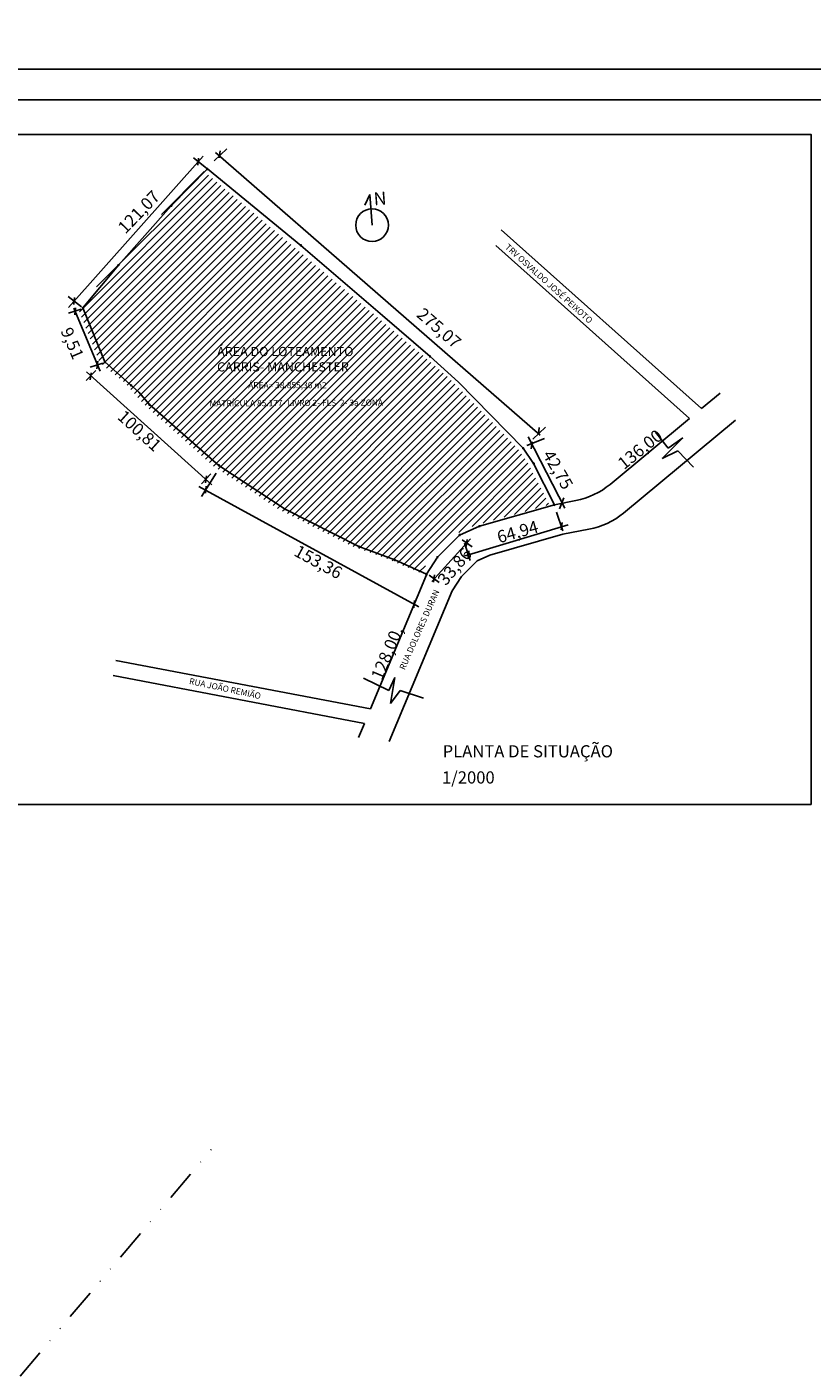
# Model space of a CAD drawing. Units: inches. Extents: x -5383202 to 23956531, y 1669542 to 34687879.
# Drawn here: x 288061 to 288189, y 1669766 to 1669985 of the extents above; entities that cross this region are included whole.
import ezdxf
from ezdxf.enums import TextEntityAlignment as Align

# ---------------------------------------------------------------- set-up
doc = ezdxf.new("R2010")
doc.units = ezdxf.units.IN
doc.header["$MEASUREMENT"] = 0
doc.linetypes.add('DIVIDEX2', pattern=[2.5, 1, -0.5, 0, -0.5, 0, -0.5])
doc.linetypes.add('MATRICULAS', pattern=[12.5, 5, -2.5, 0, -2.5, 0, -2.5])
for name, color, linetype in [('COTAS', 8, 'Continuous'), ('HACHURAS APP DEP', 251, 'Continuous'), ('T-DIVIS-ESCR - Matricula 84.008', 10, 'MATRICULAS'), ('T-MATRICULA 75.883', 120, 'Continuous'), ('T-MATRICULA 85.177', 10, 'Continuous'), ('T-MEDIDAS DOS LOTES', 7, 'Continuous')]:
    doc.layers.add(name, color=color, linetype=linetype)
doc.styles.add('cotas', font='arial.ttf')
doc.styles.add('ESTACA', font='arial.ttf')
doc.styles.get("Standard").update_dxf_attribs({"font": 'arial.ttf'})
doc.styles.add('Área Edificações', font='arial.ttf', dxfattribs={"height": 0.95})
doc.dimstyles.new('cotas 500 m', dxfattribs={"dimtxt": 0.65, "dimasz": 0.0075, "dimexe": 1.25, "dimexo": 0.625, "dimgap": 0, "dimtad": 1, "dimzin": 1, "dimtxsty": 'cotas', "dimblk": 'ARCHTICK', "dimcen": 2.5, "dimse1": 1, "dimse2": 1, "dimsd1": 1, "dimsd2": 1, "dimclrt": 256, "dimaunit": 1, "dimadec": 5, "dimazin": 0, "dimtfac": 1, "dimtmove": 0, "dimatfit": 3, "dimfxl": 1, "dimarcsym": 0})
doc.dimstyles.new('Medidas dos Lotes', dxfattribs={"dimtxt": 0.45, "dimasz": 0.18, "dimexe": 0.18, "dimexo": 0.0625, "dimgap": 0.09, "dimtad": 0, "dimzin": 0, "dimtxsty": 'Área Edificações', "dimcen": 0.09, "dimse1": 1, "dimse2": 1, "dimsd1": 1, "dimsd2": 1, "dimaunit": 1, "dimadec": 3, "dimazin": 0, "dimtfac": 1, "dimtofl": 0, "dimtmove": 0, "dimatfit": 3, "dimfxl": 1, "dimtolj": 1, "dimtzin": 0, "dimarcsym": 0})

# ---------------------------------------------------------------- blocks, each defined once
blk = doc.blocks.new('*D210')
at = {"layer": 'Defpoints', "color": 0, "transparency": 16777216}
for p in [(2177155.99, 3893317.97), (287881.84, 1669788.01), (287889.32, 1669781.66)]:
    blk.add_point(p, dxfattribs=at)
at = {"layer": 'T-MEDIDAS DOS LOTES', "color": 0, "transparency": 16777216, "insert": (1520405.39, 4451338.82), "char_height": 0.45, "attachment_point": 5, "rotation": 319.6465, "style": 'Área Edificações'}
blk.add_mtext('\\A1;9,82', dxfattribs=at)
blk = doc.blocks.new('*D135')
at = {"layer": 'Defpoints', "color": 0, "transparency": 16777216}
for p in [(7591786.51, 10324294.58), (287920.03, 1669709.28), (287927.7, 1669702.8)]:
    blk.add_point(p, dxfattribs=at)
at = {"layer": 'T-MEDIDAS DOS LOTES', "color": 0, "transparency": 16777216, "insert": (6642831.94, 11125146.04), "char_height": 0.45, "attachment_point": 5, "rotation": 319.838, "style": 'Área Edificações'}
blk.add_mtext('\\A1;10,04', dxfattribs=at)
blk = doc.blocks.new('*D113')
at = {"layer": 'Defpoints', "color": 0, "transparency": 16777216}
for p in [(23956530.87, 31238959.96), (287913.34, 1669747.75), (287920.88, 1669741.72)]:
    blk.add_point(p, dxfattribs=at)
at = {"layer": 'T-MEDIDAS DOS LOTES', "color": 0, "transparency": 16777216, "insert": (19647810.36, 34687869.19), "char_height": 0.45, "attachment_point": 5, "rotation": 321.3246, "style": 'Área Edificações'}
blk.add_mtext('\\A1;9,65', dxfattribs=at)
blk = doc.blocks.new('*D1100')
at = {"layer": 'Defpoints', "color": 0, "linetype": 'DIVIDEX2', "ltscale": 3, "transparency": 16777216}
for p in [(288065.12, 1669937.31), (288068.39, 1669928.36), (288068.86, 1669928.56)]:
    blk.add_point(p, dxfattribs=at)
at = {"layer": 'T-MATRICULA 85.177', "linetype": 'DIVIDEX2', "ltscale": 3, "transparency": 16777216, "insert": (288068.5, 1669933.06), "char_height": 1.5, "attachment_point": 5, "rotation": 293.0973, "style": 'cotas'}
blk.add_mtext('{\\H1.33333x;9,51}', dxfattribs=at)
blk = doc.blocks.new('_ArchTick')
at = {"color": 0, "linetype": 'ByBlock', "const_width": 0.15}
blk.add_lwpolyline([(-0.5, -0.5), (0.5, 0.5)], dxfattribs=at)
blk = doc.blocks.new('*D1101')
at = {"layer": 'Defpoints', "color": 0, "linetype": 'DIVIDEX2', "ltscale": 3, "transparency": 16777216}
for p in [(288162.73, 1669916.1), (288159.26, 1669913.66), (288159.44, 1669913.44)]:
    blk.add_point(p, dxfattribs=at)
at = {"layer": 'T-MATRICULA 85.177', "linetype": 'DIVIDEX2', "ltscale": 3, "transparency": 16777216, "insert": (288161.01, 1669915.77), "char_height": 0.95, "attachment_point": 5, "rotation": 38.9668, "style": 'cotas'}
blk.add_mtext('{\\H2.10526x;136,00}', dxfattribs=at)
blk = doc.blocks.new('*D1102')
at = {"layer": 'Defpoints', "color": 0, "linetype": 'DIVIDEX2', "ltscale": 3, "transparency": 16777216}
for p in [(288121.11, 1669884.12), (288119.21, 1669880.33), (288119.47, 1669880.22)]:
    blk.add_point(p, dxfattribs=at)
at = {"layer": 'T-MATRICULA 85.177', "linetype": 'DIVIDEX2', "ltscale": 3, "transparency": 16777216, "insert": (288119.78, 1669882.59), "char_height": 0.95, "attachment_point": 5, "rotation": 67.2017, "style": 'cotas'}
blk.add_mtext('{\\H2.10526x;128,00,}', dxfattribs=at)
blk = doc.blocks.new('*D1093')
at = {"layer": 'Defpoints', "color": 0, "linetype": 'DIVIDEX2', "ltscale": 3, "transparency": 16777216}
for p in [(288144.68, 1669913.83), (288144.44, 1669913.69), (288146.56, 1669910.03)]:
    blk.add_point(p, dxfattribs=at)
at = {"layer": 'T-MATRICULA 85.177', "linetype": 'DIVIDEX2', "ltscale": 3, "transparency": 16777216, "insert": (288147.64, 1669912.46), "char_height": 0.95, "attachment_point": 5, "rotation": 300.1436, "style": 'cotas'}
blk.add_mtext('{\\H2.10526x;42,75}', dxfattribs=at)
blk = doc.blocks.new('*D1094')
at = {"layer": 'Defpoints', "color": 0, "linetype": 'DIVIDEX2', "ltscale": 3, "transparency": 16777216}
for p in [(288117.68, 1669942.14), (288117.86, 1669942.35), (288123.27, 1669937.3)]:
    blk.add_point(p, dxfattribs=at)
at = {"layer": 'T-MATRICULA 85.177', "linetype": 'DIVIDEX2', "ltscale": 3, "transparency": 16777216, "insert": (288128.26, 1669935.54), "char_height": 1.5, "attachment_point": 5, "rotation": 319.1517, "style": 'cotas'}
blk.add_mtext('{\\H1.33333x;275,07}', dxfattribs=at)
blk = doc.blocks.new('*D1095')
at = {"layer": 'Defpoints', "color": 0, "linetype": 'DIVIDEX2', "ltscale": 3, "transparency": 16777216}
for p in [(288076.67, 1669950.71), (288072.66, 1669946.86), (288072.82, 1669946.71)]:
    blk.add_point(p, dxfattribs=at)
at = {"layer": 'T-MATRICULA 85.177', "linetype": 'DIVIDEX2', "ltscale": 3, "transparency": 16777216, "insert": (288079.33, 1669954.47), "char_height": 1.5, "attachment_point": 5, "rotation": 46.0692, "style": 'cotas'}
blk.add_mtext('{\\H1.33333x;121,07}', dxfattribs=at)
blk = doc.blocks.new('*D1096')
at = {"layer": 'Defpoints', "color": 0, "linetype": 'DIVIDEX2', "ltscale": 3, "transparency": 16777216}
for p in [(288077.08, 1669919.32), (288078.78, 1669917.15), (288079.08, 1669917.49)]:
    blk.add_point(p, dxfattribs=at)
at = {"layer": 'T-MATRICULA 85.177', "linetype": 'DIVIDEX2', "ltscale": 3, "transparency": 16777216, "insert": (288079.45, 1669918.8), "char_height": 1.5, "attachment_point": 5, "rotation": 317.6753, "style": 'cotas'}
blk.add_mtext('{\\H1.33333x;100,81}', dxfattribs=at)
blk = doc.blocks.new('*D1097')
at = {"layer": 'Defpoints', "color": 0, "linetype": 'DIVIDEX2', "ltscale": 3, "transparency": 16777216}
for p in [(288104.99, 1669898.46), (288109.63, 1669895.16), (288109.96, 1669895.75)]:
    blk.add_point(p, dxfattribs=at)
at = {"layer": 'T-MATRICULA 85.177', "linetype": 'DIVIDEX2', "ltscale": 3, "transparency": 16777216, "insert": (288108.59, 1669897.43), "char_height": 1.5, "attachment_point": 5, "rotation": 331.3703, "style": 'cotas'}
blk.add_mtext('{\\H1.33333x;153,36}', dxfattribs=at)
blk = doc.blocks.new('*D1098')
at = {"layer": 'Defpoints', "color": 0, "linetype": 'DIVIDEX2', "ltscale": 3, "transparency": 16777216}
for p in [(288131.63, 1669897.57), (288131.94, 1669897.32), (288129.48, 1669895.03)]:
    blk.add_point(p, dxfattribs=at)
at = {"layer": 'T-MATRICULA 85.177', "linetype": 'DIVIDEX2', "ltscale": 3, "transparency": 16777216, "insert": (288130.8, 1669896.68), "char_height": 1.5, "attachment_point": 5, "rotation": 49.6661, "style": 'cotas'}
blk.add_mtext('{\\H1.33333x;33,86}', dxfattribs=at)
blk = doc.blocks.new('*D1099')
at = {"layer": 'Defpoints', "color": 0, "linetype": 'DIVIDEX2', "ltscale": 3, "transparency": 16777216}
for p in [(288143.83, 1669902.91), (288136.87, 1669900.95), (288144, 1669902.31)]:
    blk.add_point(p, dxfattribs=at)
at = {"layer": 'T-MATRICULA 85.177', "linetype": 'DIVIDEX2', "ltscale": 3, "transparency": 16777216, "insert": (288141.06, 1669902.34), "char_height": 1.5, "attachment_point": 5, "rotation": 15.7367, "style": 'cotas'}
blk.add_mtext('{\\H1.33333x;64,94}', dxfattribs=at)

msp = doc.modelspace()

# ---------------------------------------------------------------- hatches: boundary and pattern name
at = {"layer": 'HACHURAS APP DEP'}
h = msp.add_hatch(dxfattribs=at)
h.set_pattern_fill('ANSI31', color=256, scale=7)
h.set_pattern_definition([(45, (-315.021, 15.9019), (-0.61871843354, 0.61871843354), [])])
h.paths.add_polyline_path([(288089.58941, 1669961.37991), (288069.40266, 1669938.83334), (288072.94383, 1669929.95555), (288077.15074, 1669926.55889), (288080.15594, 1669923.1557), (288091.34998, 1669913.16339), (288102.15251, 1669906.0194), (288114.20117, 1669899.9521), (288120.12854, 1669897.84618), (288125.18833, 1669895.64387), (288127.09103, 1669898.31089), (288130.68795, 1669901.9123), (288133.93554, 1669903.34135), (288146.22593, 1669906.74375), (288142.78753, 1669913.38732), (288141.10838, 1669915.87628), (288129.80777, 1669927.44808), (288125.89453, 1669930.81533)])
h.paths.add_polyline_path([(288089.37528, 1669922.42031), (288120.60066, 1669922.57926), (288120.59096, 1669924.48442), (288089.36558, 1669924.32547)], flags=24)
h.paths.add_polyline_path([(288091.61111, 1669927.24671), (288116.91671, 1669927.24671), (288116.91671, 1669932.86335), (288091.61111, 1669932.86335)], flags=24)
h.paths.add_polyline_path([(288096.90942, 1669924.94037), (288110.96331, 1669924.94037), (288110.96331, 1669927.00108), (288096.90942, 1669927.00108)], flags=24)
at = {"layer": 'T-DIVIS-ESCR - Matricula 84.008', "linetype": 'DIVIDEX2', "ltscale": 5}
h = msp.add_hatch(color=256, dxfattribs=at)
edge = h.paths.add_edge_path()
edge.add_arc((288090.51138, 1669961.47325), 0.09334, 0, 360)
h = msp.add_hatch(color=256, dxfattribs=at)
edge = h.paths.add_edge_path()
edge.add_arc((288084.62104, 1669955.4834), 0.09334, 0, 360)
h = msp.add_hatch(color=256, dxfattribs=at)
edge = h.paths.add_edge_path()
edge.add_arc((288105.7411, 1669949.01256), 0.09334, 0, 360)
h = msp.add_hatch(color=256, dxfattribs=at)
edge = h.paths.add_edge_path()
edge.add_arc((288076.00146, 1669945.77789), 0.09334, 0, 360)
h = msp.add_hatch(color=256, dxfattribs=at)
edge = h.paths.add_edge_path()
edge.add_arc((288070.23129, 1669938.83334), 0.09334, 0, 360)
h = msp.add_hatch(color=256, dxfattribs=at)
edge = h.paths.add_edge_path()
edge.add_arc((288073.79318, 1669930.01418), 0.09334, 0, 360)
h = msp.add_hatch(color=256, dxfattribs=at)
edge = h.paths.add_edge_path()
edge.add_arc((288126.81651, 1669930.90867), 0.09334, 0, 360)
h = msp.add_hatch(color=256, dxfattribs=at)
edge = h.paths.add_edge_path()
edge.add_arc((288131.41891, 1669926.74233), 0.09334, 0, 360)
h = msp.add_hatch(color=256, dxfattribs=at)
edge = h.paths.add_edge_path()
edge.add_arc((288078.07271, 1669926.21732), 0.09334, 0, 360)
h = msp.add_hatch(color=256, dxfattribs=at)
edge = h.paths.add_edge_path()
edge.add_arc((288081.07792, 1669923.06235), 0.09334, 0, 360)
h = msp.add_hatch(color=256, dxfattribs=at)
edge = h.paths.add_edge_path()
edge.add_arc((288141.97825, 1669915.95373), 0.09334, 0, 360)
h = msp.add_hatch(color=256, dxfattribs=at)
edge = h.paths.add_edge_path()
edge.add_arc((288092.3653, 1669913.16339), 0.09334, 0, 360)
h = msp.add_hatch(color=256, dxfattribs=at)
edge = h.paths.add_edge_path()
edge.add_arc((288143.66883, 1669913.47133), 0.09334, 0, 360)
h = msp.add_hatch(color=256, dxfattribs=at)
edge = h.paths.add_edge_path()
edge.add_arc((288103.16783, 1669906.0194), 0.09334, 0, 360)
h = msp.add_hatch(color=256, dxfattribs=at)
edge = h.paths.add_edge_path()
edge.add_arc((288147.05457, 1669906.74375), 0.09334, 0, 360)
h = msp.add_hatch(color=256, dxfattribs=at)
edge = h.paths.add_edge_path()
edge.add_arc((288134.85752, 1669903.24801), 0.09334, 0, 360)
h = msp.add_hatch(color=256, dxfattribs=at)
edge = h.paths.add_edge_path()
edge.add_arc((288131.60992, 1669901.81896), 0.09334, 0, 360)
h = msp.add_hatch(color=256, dxfattribs=at)
edge = h.paths.add_edge_path()
edge.add_arc((288115.2111, 1669899.92085), 0.09334, 0, 360)
h = msp.add_hatch(color=256, dxfattribs=at)
edge = h.paths.add_edge_path()
edge.add_arc((288121.05051, 1669897.75283), 0.09334, 0, 360)
h = msp.add_hatch(color=256, dxfattribs=at)
edge = h.paths.add_edge_path()
edge.add_arc((288128.013, 1669898.21755), 0.09334, 0, 360)
h = msp.add_hatch(color=256, dxfattribs=at)
edge = h.paths.add_edge_path()
edge.add_arc((288126.20313, 1669895.41635), 0.09334, 0, 360)

# ---------------------------------------------------------------- linework, layer by layer
at = {"layer": 'COTAS'}
for p, q in [((287722.56167, 1669977.71984), (288315.96765, 1669977.71984)), ((288091.63264, 1669962.79919), (288093.69679, 1669964.7712)), ((288091.85403, 1669964.15807), (288144.7211, 1669918.07329)), ((288092.58333, 1669964.42196), (288092.45085, 1669963.26693)), ((288067.89016, 1669938.8673), (288089.84443, 1669963.53584)), ((288090.38601, 1669961.58931), (288088.24506, 1669963.3)), ((288089.0688, 1669963.21917), (288088.93633, 1669962.06415)), ((288069.98116, 1669938.98436), (288067.8402, 1669940.69504)), ((288068.86252, 1669940.52188), (288068.73004, 1669939.36686)), ((288069.92764, 1669938.64836), (288067.86498, 1669937.96164)), ((288068.72442, 1669938.76281), (288073.02164, 1669928.51924)), ((288069.03473, 1669938.85913), (288068.90226, 1669937.70411)), ((288073.48001, 1669929.83546), (288071.41735, 1669929.14874)), ((288072.65572, 1669930.17321), (288072.4835, 1669928.91182)), ((288072.31129, 1669928.62514), (288070.76133, 1669927.01973)), ((288070.81873, 1669928.3958), (288091.25521, 1669909.99092)), ((288071.56059, 1669928.25196), (288071.42812, 1669927.09694)), ((288143.52479, 1669917.43105), (288145.58893, 1669919.40306)), ((288144.58486, 1669919.34113), (288144.45238, 1669918.18611)), ((288163.52528, 1669918.55148), (288165.56786, 1669915.97919)), ((288142.57444, 1669916.38388), (288145.44356, 1669917.54804)), ((288142.75376, 1669917.8167), (288148.76097, 1669906.17508)), ((288143.42419, 1669917.0016), (288143.29172, 1669915.84658)), ((288167.96567, 1669917.66448), (288164.59097, 1669914.29389)), ((288165.56786, 1669915.97919), (288167.96567, 1669917.66448)), ((288164.59097, 1669914.29389), (288167.1664, 1669915.53569)), ((288167.1664, 1669915.53569), (288169.74182, 1669912.87469)), ((288091.08299, 1669911.76834), (288089.53303, 1669910.16293)), ((288091.92162, 1669911.9214), (288089.55371, 1669908.11891)), ((288089.12512, 1669909.72954), (288124.96284, 1669890.08827)), ((288090.30516, 1669909.77776), (288090.17269, 1669908.62274)), ((288090.34228, 1669911.47015), (288090.20981, 1669910.31513)), ((288148.58165, 1669907.87654), (288147.86437, 1669906.08553)), ((288147.42194, 1669905.5271), (288148.4097, 1669902.50838)), ((288132.50658, 1669898.42814), (288149.28167, 1669903.49711)), ((288148.30034, 1669903.83909), (288148.16786, 1669902.68407)), ((288127.05639, 1669894.21495), (288133.38574, 1669901.17458)), ((288132.05019, 1669901.05859), (288133.67608, 1669899.89865)), ((288132.82578, 1669901.07544), (288132.69331, 1669899.92042)), ((288132.38068, 1669900.50028), (288133.30903, 1669897.6631)), ((288133.12278, 1669899.24996), (288132.99031, 1669898.09494)), ((288126.64991, 1669895.2589), (288128.2758, 1669894.09896)), ((288127.50077, 1669895.30235), (288127.3683, 1669894.14733)), ((288124.2782, 1669891.12658), (288124.14573, 1669889.97156)), ((288115.95984, 1669878.47794), (288120.06377, 1669876.49914)), ((288120.06377, 1669876.49914), (288121.05438, 1669878.61929)), ((288121.05438, 1669878.61929), (288120.3468, 1669874.37899)), ((288120.3468, 1669874.37899), (288121.90347, 1669876.49914)), ((288121.90347, 1669876.49914), (288125.72437, 1669875.22705))]:
    msp.add_line(p, q, dxfattribs=at)
at = {"layer": 'HACHURAS APP DEP'}
msp.add_lwpolyline([(288035.04585, 1669967.08933), (288188.89683, 1669967.08933), (288188.89683, 1669857.91886), (288035.04585, 1669857.91886)], close=True, dxfattribs=at)
at = {"layer": 'T-DIVIS-ESCR - Matricula 84.008', "linetype": 'ByBlock', "ltscale": 5}
for centre in [(288090.51138, 1669961.47325), (288084.62104, 1669955.4834), (288105.7411, 1669949.01256), (288076.00146, 1669945.77789), (288070.23129, 1669938.83334), (288073.79318, 1669930.01418), (288126.81651, 1669930.90867), (288078.07271, 1669926.21732), (288081.07792, 1669923.06235), (288141.97825, 1669915.95373), (288092.3653, 1669913.16339), (288143.66883, 1669913.47133), (288103.16783, 1669906.0194), (288147.05457, 1669906.74375), (288134.85752, 1669903.24801), (288131.60992, 1669901.81896), (288115.2111, 1669899.92085), (288121.05051, 1669897.75283), (288128.013, 1669898.21755), (288126.20313, 1669895.41635)]:
    msp.add_circle(centre, 0.09334, dxfattribs=at)
at = {"layer": 'T-MATRICULA 75.883'}
msp.add_line((287735.06167, 1669972.71984), (288310.96765, 1669972.71984), dxfattribs=at)
at = {"layer": 'T-MATRICULA 75.883', "linetype": 'MATRICULAS'}
msp.add_line((288051.78551, 1669755.0401), (288091.72692, 1669802.37528), dxfattribs=at)
at = {"layer": 'T-MATRICULA 75.883'}
msp.add_circle((288117.34029, 1669952.31465), 2.66487, dxfattribs=at)
at = {"layer": 'T-MATRICULA 85.177'}
for p, q in [((288084.62104, 1669955.4834), (288090.51138, 1669961.47325)), ((288090.51138, 1669961.47325), (288090.51138, 1669961.47325)), ((288090.51138, 1669961.47325), (288105.7411, 1669949.01256)), ((288076.00146, 1669945.77789), (288084.62104, 1669955.4834)), ((288084.62104, 1669955.4834), (288084.62104, 1669955.4834)), ((288086.4107, 1669957.11722), (288086.4107, 1669957.11722)), ((288116.97366, 1669957.3188), (288116.17511, 1669955.59166)), ((288117.34029, 1669952.31465), (288116.97366, 1669957.3188)), ((288138.38172, 1669951.56137), (288171.01125, 1669922.40872)), ((288103.82799, 1669950.59826), (288103.82799, 1669950.59826)), ((288105.7411, 1669949.01256), (288105.7411, 1669949.1059)), ((288105.7411, 1669949.01256), (288105.7411, 1669949.01256)), ((288105.7411, 1669949.01256), (288119.06481, 1669937.57789)), ((288137.52277, 1669948.97634), (288169.06511, 1669920.79501)), ((288070.23129, 1669938.83334), (288076.00146, 1669945.77789)), ((288076.00146, 1669945.77789), (288076.00146, 1669945.77789)), ((288109.47389, 1669945.76534), (288109.47389, 1669945.76534)), ((288115.10407, 1669940.96236), (288115.10407, 1669940.96236)), ((288070.23129, 1669938.83334), (288070.23129, 1669938.83334)), ((288073.79318, 1669930.01418), (288070.23129, 1669938.83334)), ((288119.06481, 1669937.57789), (288126.81651, 1669930.90867)), ((288073.79318, 1669930.01418), (288073.79318, 1669930.01418)), ((288079.30905, 1669925.12042), (288073.79318, 1669930.01418)), ((288126.81651, 1669930.90867), (288126.81651, 1669930.90867)), ((288126.81651, 1669930.90867), (288131.42053, 1669926.74395)), ((288130.72975, 1669927.44808), (288130.72975, 1669927.44808)), ((288078.06157, 1669926.20476), (288078.07271, 1669926.21732)), ((288078.07271, 1669926.21732), (288078.07271, 1669926.21732)), ((288079.30905, 1669925.12042), (288079.30905, 1669925.12042)), ((288081.07792, 1669923.06235), (288079.30905, 1669925.12042)), ((288131.42053, 1669926.74395), (288131.42053, 1669926.74395)), ((288131.42053, 1669926.74395), (288141.9779, 1669915.95736)), ((288171.01125, 1669922.40872), (288174.07245, 1669924.94702)), ((288081.07792, 1669923.06235), (288081.07792, 1669923.06235)), ((288092.3653, 1669913.16339), (288081.07792, 1669923.06235)), ((288156.13268, 1669910.07164), (288169.06511, 1669920.79501)), ((288158.33546, 1669905.40287), (288176.57856, 1669920.52977)), ((288085.44177, 1669919.0262), (288085.44177, 1669919.0262)), ((288087.84053, 1669916.94755), (288087.84053, 1669916.94755)), ((288141.97663, 1669915.95611), (288141.97626, 1669915.95576)), ((288141.97626, 1669915.95576), (288143.66721, 1669913.47133)), ((288090.19292, 1669914.93393), (288090.19292, 1669914.93393)), ((288103.16783, 1669906.0194), (288092.3653, 1669913.16339)), ((288143.66721, 1669913.47133), (288143.66721, 1669913.47133)), ((288143.66721, 1669913.47133), (288147.05457, 1669906.74375)), ((288145.67618, 1669909.75081), (288145.68252, 1669909.75081)), ((288147.05457, 1669906.74375), (288150.54788, 1669907.42539)), ((288115.2111, 1669899.92085), (288103.16783, 1669906.0194)), ((288147.05457, 1669906.74375), (288134.85752, 1669903.24801)), ((288134.85752, 1669903.24801), (288131.60992, 1669901.81896)), ((288134.85752, 1669903.24801), (288134.85752, 1669903.24801)), ((288113.03632, 1669901.02931), (288113.03632, 1669901.02931)), ((288113.03632, 1669901.02931), (288113.03632, 1669901.02931)), ((288131.60992, 1669901.81896), (288128.013, 1669898.21755)), ((288148.43213, 1669901.93727), (288136.56101, 1669898.53493)), ((288148.43213, 1669901.93727), (288152.6863, 1669902.74423)), ((288115.2111, 1669899.92085), (288115.2111, 1669899.92085)), ((288121.05051, 1669897.75283), (288115.2111, 1669899.92085)), ((288136.56101, 1669898.53493), (288134.48371, 1669897.62085)), ((288126.20313, 1669895.41635), (288121.05051, 1669897.75283)), ((288121.05051, 1669897.74937), (288121.05051, 1669897.74937)), ((288128.013, 1669898.21755), (288126.20313, 1669895.41635)), ((288134.48371, 1669897.62085), (288131.92515, 1669895.0591)), ((288126.20313, 1669895.323), (288117.07788, 1669873.47728)), ((288131.92515, 1669895.0591), (288130.40281, 1669892.70291)), ((288130.40281, 1669892.70291), (288120.15363, 1669868.16653)), ((288117.07788, 1669873.47728), (288075.59356, 1669881.35735)), ((288116.09306, 1669871.11965), (288075.12702, 1669878.90127)), ((288116.09306, 1669871.11965), (288115.13621, 1669868.82895))]:
    msp.add_line(p, q, dxfattribs=at)
for centre, start in [((288148.15396, 1669919.69401), 281.0411139), ((288150.35674, 1669915.02524), 280.7407186)]:
    msp.add_arc(centre, 12.5, start, 309.6649915, dxfattribs=at)

# ---------------------------------------------------------------- texts
at = {"layer": 'COTAS', "color": 2, "char_height": 1.986336, "attachment_point": 1}
for s, width, insert in [('PLANTA DE SITUAÇÃO', 63.7698958, (288128.84566, 1669867.56534)), ('1/2000', 71.1493424, (288128.74287, 1669863.30391))]:
    msp.add_mtext_dynamic_manual_height_columns(s, width=width, gutter_width=6.25, heights=[0], dxfattribs=dict(at, insert=insert))
at = {"layer": 'T-MATRICULA 75.883', "color": 130, "linetype": 'DIVIDEX2', "ltscale": 3, "style": 'ESTACA'}
for s, rotation, p in [('TRV OSVALDO JOSÉ PEIXOTO', 318.0376718, (288145.82242, 1669942.41058)), ('MATRÍCULA 85.177- LIVRO 2- FLS  2- 3a ZONA', 0.29165, (288104.98627, 1669922.83505)), ('RUA DOLORES DURAN', 66.1379607, (288125.50801, 1669886.19359)), ('RUA JOÃO REMIÃO', 347.8904139, (288093.2874, 1669876.31107))]:
    msp.add_text(s, height=1, rotation=rotation, dxfattribs=at).set_placement(p, align=Align.CENTER)
at = {"layer": 'T-MATRICULA 75.883', "attachment_point": 1}
for s, width, insert, char_height in [('ÁREA DO LOTEAMENTO \\PCARRIS- MANCHESTER', 50.9680364, (288092.09048, 1669932.46993), 1.5), ('ÁREA= 38.855,36 m2', 22.856674, (288097.16146, 1669926.7388), 1)]:
    msp.add_mtext_dynamic_manual_height_columns(s, width=width, gutter_width=0.25, heights=[0], dxfattribs=dict(at, insert=insert, char_height=char_height))
at = {"layer": 'T-MATRICULA 85.177', "insert": (288117.52908, 1669957.63744), "char_height": 2.10761, "attachment_point": 1, "rotation": 4.1903193}
msp.add_mtext_dynamic_manual_height_columns('N', width=4.9320879, gutter_width=0.25, heights=[0], dxfattribs=at)

# ---------------------------------------------------------------- dimensions: what is measured, and where the dimension line sits
at = {"layer": 'T-MATRICULA 85.177', "linetype": 'DIVIDEX2', "ltscale": 3}
for p1, p2, distance, text, picture, middle, turn in [((288076.66936, 1669950.70725), (288072.81586, 1669946.70717), -0.21494, '{\\H1.33333x;121,07}', '*D1095', (288078.46909, 1669954.61761), 0.0000297), ((288123.2747, 1669937.30257), (288117.67657, 1669942.14298), -0.27553, '{\\H1.33333x;275,07}', '*D1094', (288127.39993, 1669935.68884), 0.0000296)]:
    dim = msp.add_aligned_dim(p1=p1, p2=p2, distance=distance, text=text, dimstyle='cotas 500 m', override={"dimtxt": 1.5}, dxfattribs=at)
    dim.commit()
    dim.dimension.update_dxf_attribs({"geometry": picture, "text_midpoint": middle, "text_rotation": turn})
for base, p1, p2, angle, text, override, picture, middle, turn in [((288068.39156, 1669928.36296), (288065.12444, 1669937.30976), (288068.85566, 1669928.56089), 293.0972866, '{\\H1.33333x;<>}', {"dimtxt": 1.5}, '*D1100', (288066.52595, 1669932.73739), 0.0000297), ((288078.77757, 1669917.15191), (288077.07772, 1669919.31577), (288079.08412, 1669917.48851), 317.6752785, '{\\H1.33333x;100,81}', {"dimtxt": 1.5}, '*D1096', (288077.77437, 1669918.06554), 0.0000297), ((288159.26307, 1669913.65862), (288162.72857, 1669916.09674), (288159.44147, 1669913.43806), 218.9667541, '{\\H2.10526x;136,00}', {"dimtxt": 0.95}, '*D1101', (288160.90662, 1669914.98796), 0.0000296), ((288144.68056, 1669913.82829), (288146.55828, 1669910.02983), (288144.43525, 1669913.68583), 120.1436445, '{\\H2.10526x;42,75}', {"dimtxt": 0.95}, '*D1093', (288145.74208, 1669912.00028), 0.0000296), ((288143.99915, 1669902.31053), (288136.87241, 1669900.95447), (288143.82892, 1669902.91466), 15.7366721, '{\\H1.33333x;64,94}', {"dimtxt": 1.5}, '*D1099', (288140.5209, 1669901.33043), 0.0000296), ((288109.63472, 1669895.16357), (288104.98503, 1669898.46446), (288109.95547, 1669895.75115), 331.370322, '{\\H1.33333x;153,36}', {"dimtxt": 1.5}, '*D1097', (288107.1495, 1669896.52023), 0.0000296), ((288131.93688, 1669897.31793), (288129.47579, 1669895.03257), (288131.63435, 1669897.5748), 49.6661032, '{\\H1.33333x;33,86}', {"dimtxt": 1.5}, '*D1098', (288130.8576, 1669896.04681), 0.0000296), ((288119.20944, 1669880.32761), (288121.10914, 1669884.11511), (288119.47095, 1669880.21769), 247.2017029, '{\\H2.10526x;128,00,}', {"dimtxt": 0.95}, '*D1102', (288120.02853, 1669882.27632), 0.0000296)]:
    dim = msp.add_linear_dim(base=base, p1=p1, p2=p2, angle=angle, text=text, dimstyle='cotas 500 m', override=override, dxfattribs=at)
    dim.commit()
    dim.dimension.update_dxf_attribs({"geometry": picture, "text_midpoint": middle, "dimtype": 161, "text_rotation": turn})
at = {"layer": 'T-MEDIDAS DOS LOTES'}
for base, p1, p2, angle, picture, middle in [((23956530.87119, 31238959.96411), (287913.34471, 1669747.74585), (287920.87503, 1669741.71823), 321.3245573, '*D113', (19647792.40432, 34687879.36062)), ((7591786.50887, 10324294.57789), (287920.02535, 1669709.27749), (287927.70046, 1669702.80025), 319.8380184, '*D135', (6642826.18129, 11125149.47961)), ((2177155.99007, 3893317.97483), (287881.83733, 1669788.01235), (287889.31809, 1669781.65619), 319.6465233, '*D210', (1520403.08409, 4451339.61206))]:
    dim = msp.add_linear_dim(base=base, p1=p1, p2=p2, angle=angle, dimstyle='Medidas dos Lotes', dxfattribs=at)
    dim.commit()
    dim.dimension.update_dxf_attribs({"geometry": picture, "text_midpoint": middle, "dimtype": 161, "text_rotation": 0.0000297})

doc.saveas('drawing.dxf')
